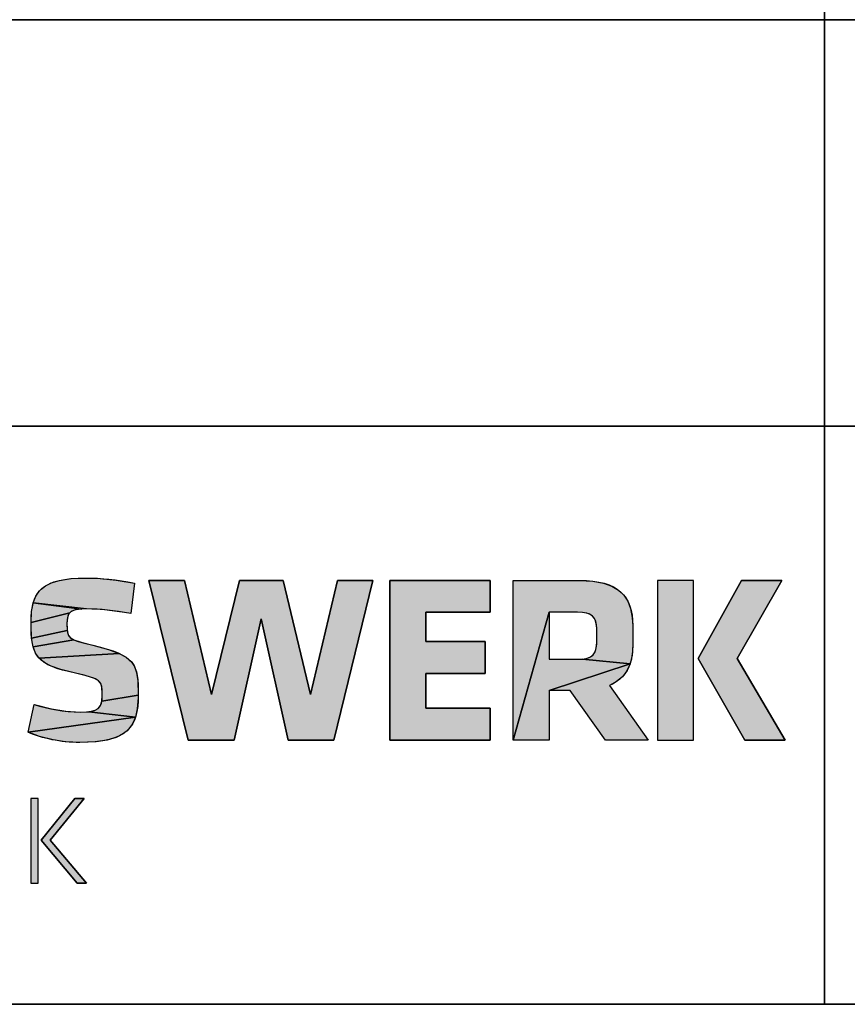
# Model space of a CAD drawing. Extents: x 0 to 613, y -33 to 420.
# Drawn here: x 509 to 527, y 5 to 26 of the extents above; entities that cross this region are included whole.
import ezdxf

# ---------------------------------------------------------------- set-up
doc = ezdxf.new("R2010")
doc.units = 0
doc.header["$LTSCALE"] = 33.528
doc.layers.get('0').update_dxf_attribs({"linetype": 'CONTINUOUS'})

# ---------------------------------------------------------------- blocks, each defined once
blk = doc.blocks.new('ART_FRAME_HAUPTUNDCHANGE_BL1', base_point=(513.093, 13.64))
at = {"linetype": 'CONTINUOUS'}
for points in [[(510.532, 14.079), (510.856, 14.092), (511.096, 14.086), (511.494, 14.049), (511.889, 13.98), (511.812, 13.335), (511.671, 13.359), (511.25, 13.415), (511.06, 13.428), (510.866, 13.433), (509.727, 13.561), (509.784, 13.704), (509.864, 13.82), (509.914, 13.869), (509.971, 13.913), (510.11, 13.987), (510.291, 14.042)], [(516.216, 14.041), (516.973, 14.041), (516.139, 10.635), (515.162, 10.635), (514.59, 13.223), (514.012, 10.635), (513.035, 10.635), (512.196, 14.041), (512.953, 14.041), (513.531, 11.607), (514.124, 14.041), (515.06, 14.041), (515.643, 11.607)], [(519.474, 11.315), (519.474, 10.635), (517.331, 10.635), (517.331, 14.041), (519.474, 14.041), (519.474, 13.361), (518.098, 13.361), (518.098, 12.737), (519.366, 12.737), (519.366, 12.057), (518.098, 12.057), (518.098, 11.315)], [(520.727, 13.361), (519.96, 10.635), (519.96, 14.041), (521.376, 14.041), (521.662, 14.026), (521.887, 13.984), (522.067, 13.92), (522.209, 13.835), (522.269, 13.784), (522.322, 13.728), (522.408, 13.598), (522.468, 13.441), (522.503, 13.248), (522.512, 13.075), (522.512, 12.655), (522.498, 12.444), (522.455, 12.263), (521.439, 12.363), (521.518, 12.376), (521.58, 12.396), (521.629, 12.422), (521.65, 12.437), (521.668, 12.455), (521.698, 12.495), (521.72, 12.544), (521.736, 12.606), (521.744, 12.685), (521.745, 12.732), (521.745, 13.003), (521.744, 13.038), (521.736, 13.117), (521.721, 13.178), (521.699, 13.227), (521.668, 13.267), (521.63, 13.299), (521.581, 13.325), (521.519, 13.344), (521.439, 13.356), (521.336, 13.361)], [(523.908, 12.374), (524.829, 14.041), (525.693, 14.041), (524.737, 12.374), (525.765, 10.635), (524.9, 10.635)], [(510.537, 13.377), (510.506, 13.351), (509.68, 13.141), (509.692, 13.376), (509.727, 13.561), (510.763, 13.43), (510.62, 13.412)], [(510.456, 13.24), (510.447, 13.121), (510.451, 12.974), (509.693, 12.809), (509.68, 13.086), (509.68, 13.141), (510.506, 13.351), (510.483, 13.32)], [(521.336, 12.359), (521.439, 12.363), (522.455, 12.263), (520.727, 11.694), (520.727, 10.635), (519.96, 10.635), (520.727, 13.361), (520.727, 12.359)], [(510.513, 12.823), (510.591, 12.775), (509.726, 12.625), (509.693, 12.809), (510.451, 12.974), (510.469, 12.887), (510.487, 12.853)], [(510.999, 12.66), (511.335, 12.569), (511.558, 12.486), (509.855, 12.38), (509.778, 12.489), (509.726, 12.625), (510.591, 12.775), (510.748, 12.722)], [(511.709, 12.403), (511.814, 12.311), (511.885, 12.204), (511.931, 12.074), (511.957, 11.896), (511.966, 11.61), (511.966, 11.591), (511.19, 11.465), (511.199, 11.597), (511.199, 11.621), (511.191, 11.762), (511.166, 11.844), (511.143, 11.877), (511.111, 11.907), (511.017, 11.957), (510.857, 12.007), (510.626, 12.062), (510.319, 12.138), (510.108, 12.212), (509.961, 12.29), (509.855, 12.38), (511.558, 12.486)], [(522.016, 11.801), (522.839, 10.635), (521.929, 10.635), (521.177, 11.694), (520.727, 11.694), (522.455, 12.263), (522.387, 12.113), (522.292, 11.987), (522.169, 11.883)], [(511.965, 11.534), (511.947, 11.301), (511.907, 11.123), (510.91, 11.241), (511.036, 11.268), (511.114, 11.31), (511.164, 11.374), (511.19, 11.465), (511.966, 11.591)], [(510.728, 11.233), (510.91, 11.241), (511.907, 11.123), (509.618, 10.804), (509.746, 11.397), (509.783, 11.386), (510.115, 11.3), (510.424, 11.25)], [(511.706, 10.816), (511.645, 10.771), (511.496, 10.694), (511.304, 10.636), (511.051, 10.598), (510.718, 10.584), (510.411, 10.601), (510.152, 10.639), (509.858, 10.713), (509.618, 10.804), (511.907, 11.123), (511.845, 10.982), (511.76, 10.866)], [(509.898, 8.503), (510.616, 9.389), (510.814, 9.389), (510.091, 8.503), (510.865, 7.585), (510.665, 7.585)]]:
    blk.add_hatch(color=2, dxfattribs=at).paths.add_polyline_path(points)
at = {"color": 9, "linetype": 'CONTINUOUS'}
for p, q in [((526.6, 34.667), (526.6, 26)), ((489.6, 26), (514.451, 26)), ((514.451, 26), (526.6, 26)), ((526.6, 26), (591.6, 26)), ((526.6, 26), (526.6, 5)), ((489.6, 17.333), (514.451, 17.333)), ((514.451, 17.333), (526.6, 17.333)), ((526.6, 17.333), (591.6, 17.333))]:
    blk.add_line(p, q, dxfattribs=at)
at = {"color": 2, "linetype": 'CONTINUOUS'}
for p, q in [((512.953, 14.041), (512.196, 14.041)), ((512.196, 14.041), (513.035, 10.635)), ((512.953, 14.041), (512.196, 14.041)), ((512.196, 14.041), (513.035, 10.635)), ((512.953, 14.041), (512.196, 14.041)), ((512.196, 14.041), (513.035, 10.635)), ((513.531, 11.607), (512.953, 14.041)), ((513.531, 11.607), (512.953, 14.041)), ((513.531, 11.607), (512.953, 14.041)), ((514.124, 14.041), (513.531, 11.607)), ((514.124, 14.041), (513.531, 11.607)), ((514.124, 14.041), (513.531, 11.607)), ((515.06, 14.041), (514.124, 14.041)), ((515.06, 14.041), (514.124, 14.041)), ((515.06, 14.041), (514.124, 14.041)), ((515.643, 11.607), (515.06, 14.041)), ((515.643, 11.607), (515.06, 14.041)), ((515.643, 11.607), (515.06, 14.041)), ((516.216, 14.041), (515.643, 11.607)), ((516.216, 14.041), (515.643, 11.607)), ((516.216, 14.041), (515.643, 11.607)), ((516.139, 10.635), (516.973, 14.041)), ((516.139, 10.635), (516.973, 14.041)), ((516.139, 10.635), (516.973, 14.041)), ((516.973, 14.041), (516.216, 14.041)), ((516.973, 14.041), (516.216, 14.041)), ((516.973, 14.041), (516.216, 14.041)), ((519.474, 14.041), (517.331, 14.041)), ((517.331, 14.041), (517.331, 10.635)), ((519.474, 14.041), (517.331, 14.041)), ((517.331, 14.041), (517.331, 10.635)), ((519.474, 14.041), (517.331, 14.041)), ((517.331, 14.041), (517.331, 10.635)), ((519.474, 13.361), (519.474, 14.041)), ((519.474, 13.361), (519.474, 14.041)), ((519.474, 13.361), (519.474, 14.041)), ((523.811, 14.041), (523.044, 14.041)), ((523.044, 14.041), (523.044, 10.635)), ((523.811, 14.041), (523.044, 14.041)), ((523.044, 14.041), (523.044, 10.635)), ((523.811, 14.041), (523.044, 14.041)), ((523.044, 14.041), (523.044, 10.635)), ((523.811, 10.635), (523.811, 14.041)), ((523.811, 10.635), (523.811, 14.041)), ((523.811, 10.635), (523.811, 14.041)), ((524.829, 14.041), (523.908, 12.374)), ((524.829, 14.041), (523.908, 12.374)), ((524.829, 14.041), (523.908, 12.374)), ((524.737, 12.374), (525.693, 14.041)), ((524.737, 12.374), (525.693, 14.041)), ((524.737, 12.374), (525.693, 14.041)), ((525.693, 14.041), (524.829, 14.041)), ((525.693, 14.041), (524.829, 14.041)), ((525.693, 14.041), (524.829, 14.041)), ((518.098, 12.737), (518.098, 13.361)), ((518.098, 13.361), (519.474, 13.361)), ((518.098, 12.737), (518.098, 13.361)), ((518.098, 13.361), (519.474, 13.361)), ((518.098, 12.737), (518.098, 13.361)), ((518.098, 13.361), (519.474, 13.361)), ((514.012, 10.635), (514.59, 13.223)), ((514.012, 10.635), (514.59, 13.223)), ((514.012, 10.635), (514.59, 13.223)), ((514.59, 13.223), (515.162, 10.635)), ((514.59, 13.223), (515.162, 10.635)), ((514.59, 13.223), (515.162, 10.635)), ((519.366, 12.737), (518.098, 12.737)), ((519.366, 12.737), (518.098, 12.737)), ((519.366, 12.737), (518.098, 12.737)), ((519.366, 12.057), (519.366, 12.737)), ((519.366, 12.057), (519.366, 12.737)), ((519.366, 12.057), (519.366, 12.737)), ((523.908, 12.374), (524.9, 10.635)), ((523.908, 12.374), (524.9, 10.635)), ((523.908, 12.374), (524.9, 10.635)), ((525.765, 10.635), (524.737, 12.374)), ((525.765, 10.635), (524.737, 12.374)), ((525.765, 10.635), (524.737, 12.374)), ((518.098, 11.315), (518.098, 12.057)), ((518.098, 12.057), (519.366, 12.057)), ((518.098, 11.315), (518.098, 12.057)), ((518.098, 12.057), (519.366, 12.057)), ((518.098, 11.315), (518.098, 12.057)), ((518.098, 12.057), (519.366, 12.057)), ((519.474, 11.315), (518.098, 11.315)), ((519.474, 11.315), (518.098, 11.315)), ((519.474, 11.315), (518.098, 11.315)), ((519.474, 10.635), (519.474, 11.315)), ((519.474, 10.635), (519.474, 11.315)), ((519.474, 10.635), (519.474, 11.315)), ((513.035, 10.635), (514.012, 10.635)), ((513.035, 10.635), (514.012, 10.635)), ((513.035, 10.635), (514.012, 10.635)), ((515.162, 10.635), (516.139, 10.635)), ((515.162, 10.635), (516.139, 10.635)), ((515.162, 10.635), (516.139, 10.635)), ((517.331, 10.635), (519.474, 10.635)), ((517.331, 10.635), (519.474, 10.635)), ((517.331, 10.635), (519.474, 10.635)), ((523.044, 10.635), (523.811, 10.635)), ((523.044, 10.635), (523.811, 10.635)), ((523.044, 10.635), (523.811, 10.635)), ((524.9, 10.635), (525.765, 10.635)), ((524.9, 10.635), (525.765, 10.635)), ((524.9, 10.635), (525.765, 10.635)), ((509.836, 9.389), (509.676, 9.389)), ((509.676, 9.389), (509.676, 7.585)), ((509.836, 9.389), (509.676, 9.389)), ((509.676, 9.389), (509.676, 7.585)), ((509.676, 9.389), (509.676, 7.585)), ((509.836, 9.389), (509.676, 9.389)), ((509.836, 7.585), (509.836, 9.389)), ((509.836, 7.585), (509.836, 9.389)), ((509.836, 7.585), (509.836, 9.389)), ((510.616, 9.389), (509.898, 8.503)), ((510.616, 9.389), (509.898, 8.503)), ((510.616, 9.389), (509.898, 8.503)), ((510.091, 8.503), (510.814, 9.389)), ((510.091, 8.503), (510.814, 9.389)), ((510.091, 8.503), (510.814, 9.389)), ((510.814, 9.389), (510.616, 9.389)), ((510.814, 9.389), (510.616, 9.389)), ((510.814, 9.389), (510.616, 9.389)), ((509.898, 8.503), (510.665, 7.585)), ((509.898, 8.503), (510.665, 7.585)), ((509.898, 8.503), (510.665, 7.585)), ((510.865, 7.585), (510.091, 8.503)), ((510.865, 7.585), (510.091, 8.503)), ((510.865, 7.585), (510.091, 8.503)), ((509.676, 7.585), (509.836, 7.585)), ((509.676, 7.585), (509.836, 7.585)), ((509.676, 7.585), (509.836, 7.585)), ((510.665, 7.585), (510.865, 7.585)), ((510.665, 7.585), (510.865, 7.585)), ((510.665, 7.585), (510.865, 7.585))]:
    blk.add_line(p, q, dxfattribs=at)
at = {"color": 7, "linetype": 'CONTINUOUS'}
for p, q in [((526.6, 5), (489.6, 5)), ((591.6, 5), (526.6, 5))]:
    blk.add_line(p, q, dxfattribs=at)
at = {"color": 2, "linetype": 'CONTINUOUS'}
for points in [[(510.532, 14.079), (510.856, 14.092), (511.096, 14.086), (511.494, 14.049), (511.889, 13.98), (511.812, 13.335), (511.671, 13.359), (511.25, 13.415), (511.06, 13.428), (510.866, 13.433), (509.727, 13.561), (509.784, 13.704), (509.864, 13.82), (509.914, 13.869), (509.971, 13.913), (510.11, 13.987), (510.291, 14.042), (510.532, 14.079)], [(516.216, 14.041), (516.973, 14.041), (516.139, 10.635), (515.162, 10.635), (514.59, 13.223), (514.012, 10.635), (513.035, 10.635), (512.196, 14.041), (512.953, 14.041), (513.531, 11.607), (514.124, 14.041), (515.06, 14.041), (515.643, 11.607), (516.216, 14.041)], [(519.474, 11.315), (519.474, 10.635), (517.331, 10.635), (517.331, 14.041), (519.474, 14.041), (519.474, 13.361), (518.098, 13.361), (518.098, 12.737), (519.366, 12.737), (519.366, 12.057), (518.098, 12.057), (518.098, 11.315), (519.474, 11.315)], [(520.727, 13.361), (519.96, 10.635), (519.96, 14.041), (521.376, 14.041), (521.662, 14.026), (521.887, 13.984), (522.067, 13.92), (522.209, 13.835), (522.269, 13.784), (522.322, 13.728), (522.408, 13.598), (522.468, 13.441), (522.503, 13.248), (522.512, 13.075), (522.512, 12.655), (522.498, 12.444), (522.455, 12.263), (521.439, 12.363), (521.518, 12.376), (521.58, 12.396), (521.629, 12.422), (521.65, 12.437), (521.668, 12.455), (521.698, 12.495), (521.72, 12.544), (521.736, 12.606), (521.744, 12.685), (521.745, 12.732), (521.745, 13.003), (521.744, 13.038), (521.736, 13.117), (521.721, 13.178), (521.699, 13.227), (521.668, 13.267), (521.63, 13.299), (521.581, 13.325), (521.519, 13.344), (521.439, 13.356), (521.336, 13.361), (520.727, 13.361)], [(523.908, 12.374), (524.829, 14.041), (525.693, 14.041), (524.737, 12.374), (525.765, 10.635), (524.9, 10.635), (523.908, 12.374)], [(510.537, 13.377), (510.506, 13.351), (509.68, 13.141), (509.692, 13.376), (509.727, 13.561), (510.763, 13.43), (510.62, 13.412), (510.537, 13.377)], [(510.456, 13.24), (510.447, 13.121), (510.451, 12.974), (509.693, 12.809), (509.68, 13.086), (509.68, 13.141), (510.506, 13.351), (510.483, 13.32), (510.456, 13.24)], [(521.336, 12.359), (521.439, 12.363), (522.455, 12.263), (520.727, 11.694), (520.727, 10.635), (519.96, 10.635), (520.727, 13.361), (520.727, 12.359), (521.336, 12.359)], [(510.513, 12.823), (510.591, 12.775), (509.726, 12.625), (509.693, 12.809), (510.451, 12.974), (510.469, 12.887), (510.487, 12.853), (510.513, 12.823)], [(510.999, 12.66), (511.335, 12.569), (511.558, 12.486), (509.855, 12.38), (509.778, 12.489), (509.726, 12.625), (510.591, 12.775), (510.748, 12.722), (510.999, 12.66)], [(511.709, 12.403), (511.814, 12.311), (511.885, 12.204), (511.931, 12.074), (511.957, 11.896), (511.966, 11.61), (511.966, 11.591), (511.19, 11.465), (511.199, 11.597), (511.199, 11.621), (511.191, 11.762), (511.166, 11.844), (511.143, 11.877), (511.111, 11.907), (511.017, 11.957), (510.857, 12.007), (510.626, 12.062), (510.319, 12.138), (510.108, 12.212), (509.961, 12.29), (509.855, 12.38), (511.558, 12.486), (511.709, 12.403)], [(522.016, 11.801), (522.839, 10.635), (521.929, 10.635), (521.177, 11.694), (520.727, 11.694), (522.455, 12.263), (522.387, 12.113), (522.292, 11.987), (522.169, 11.883), (522.016, 11.801)], [(511.965, 11.534), (511.947, 11.301), (511.907, 11.123), (510.91, 11.241), (511.036, 11.268), (511.114, 11.31), (511.164, 11.374), (511.19, 11.465), (511.966, 11.591), (511.965, 11.534)], [(510.728, 11.233), (510.91, 11.241), (511.907, 11.123), (509.618, 10.804), (509.746, 11.397), (509.783, 11.386), (510.115, 11.3), (510.424, 11.25), (510.728, 11.233)], [(511.706, 10.816), (511.645, 10.771), (511.496, 10.694), (511.304, 10.636), (511.051, 10.598), (510.718, 10.584), (510.411, 10.601), (510.152, 10.639), (509.858, 10.713), (509.618, 10.804), (511.907, 11.123), (511.845, 10.982), (511.76, 10.866), (511.706, 10.816)], [(509.898, 8.503), (510.616, 9.389), (510.814, 9.389), (510.091, 8.503), (510.865, 7.585), (510.665, 7.585), (509.898, 8.503)]]:
    blk.add_lwpolyline(points, dxfattribs=at)
for points, knots in [([(511.966, 11.591), (511.966, 12.261), (511.92, 12.44), (510.999, 12.66), (510.999, 12.66), (510.999, 12.66), (510.999, 12.66), (510.462, 12.788), (510.447, 12.793), (510.447, 13.121), (510.447, 13.121), (510.447, 13.121), (510.447, 13.121), (510.447, 13.371), (510.523, 13.433), (510.866, 13.433), (510.866, 13.433), (510.866, 13.433), (510.866, 13.433), (511.173, 13.433), (511.424, 13.402), (511.812, 13.335), (511.812, 13.335), (511.812, 13.335), (511.812, 13.335), (511.812, 13.335), (511.889, 13.98), (511.889, 13.98), (511.889, 13.98), (511.889, 13.98), (511.889, 13.98), (511.511, 14.062), (511.153, 14.092), (510.856, 14.092), (510.856, 14.092), (510.856, 14.092), (510.856, 14.092), (509.92, 14.092), (509.68, 13.821), (509.68, 13.141), (509.68, 13.141), (509.68, 13.141), (509.68, 13.141), (509.68, 12.405), (509.802, 12.241), (510.626, 12.062), (510.626, 12.062), (510.626, 12.062), (510.626, 12.062), (511.183, 11.939), (511.199, 11.903), (511.199, 11.597), (511.199, 11.597), (511.199, 11.597), (511.199, 11.597), (511.199, 11.31), (511.122, 11.233), (510.728, 11.233), (510.728, 11.233), (510.728, 11.233), (510.728, 11.233), (510.375, 11.233), (510.058, 11.3), (509.746, 11.397), (509.746, 11.397), (509.746, 11.397), (509.746, 11.397), (509.746, 11.397), (509.618, 10.804), (509.618, 10.804), (509.618, 10.804), (509.618, 10.804), (509.618, 10.804), (509.91, 10.671), (510.324, 10.584), (510.718, 10.584), (510.718, 10.584), (510.718, 10.584), (510.718, 10.584), (511.746, 10.584), (511.966, 10.916), (511.966, 11.591)], [0, 0, 0, 0, 1, 1, 1, 2, 2, 2, 3, 3, 3, 4, 4, 4, 5, 5, 5, 6, 6, 6, 7, 7, 7, 8, 8, 8, 9, 9, 9, 10, 10, 10, 11, 11, 11, 12, 12, 12, 13, 13, 13, 14, 14, 14, 15, 15, 15, 16, 16, 16, 17, 17, 17, 18, 18, 18, 19, 19, 19, 20, 20, 20, 21, 21, 21, 22, 22, 22, 23, 23, 23, 24, 24, 24, 25, 25, 25, 26, 26, 26, 27, 27, 27, 27]), ([(511.966, 11.591), (511.966, 12.261), (511.92, 12.44), (510.999, 12.66), (510.999, 12.66), (510.999, 12.66), (510.999, 12.66), (510.462, 12.788), (510.447, 12.793), (510.447, 13.121), (510.447, 13.121), (510.447, 13.121), (510.447, 13.121), (510.447, 13.371), (510.523, 13.433), (510.866, 13.433), (510.866, 13.433), (510.866, 13.433), (510.866, 13.433), (511.173, 13.433), (511.424, 13.402), (511.812, 13.335), (511.812, 13.335), (511.812, 13.335), (511.812, 13.335), (511.812, 13.335), (511.889, 13.98), (511.889, 13.98), (511.889, 13.98), (511.889, 13.98), (511.889, 13.98), (511.511, 14.062), (511.153, 14.092), (510.856, 14.092), (510.856, 14.092), (510.856, 14.092), (510.856, 14.092), (509.92, 14.092), (509.68, 13.821), (509.68, 13.141), (509.68, 13.141), (509.68, 13.141), (509.68, 13.141), (509.68, 12.405), (509.802, 12.241), (510.626, 12.062), (510.626, 12.062), (510.626, 12.062), (510.626, 12.062), (511.183, 11.939), (511.199, 11.903), (511.199, 11.597), (511.199, 11.597), (511.199, 11.597), (511.199, 11.597), (511.199, 11.31), (511.122, 11.233), (510.728, 11.233), (510.728, 11.233), (510.728, 11.233), (510.728, 11.233), (510.375, 11.233), (510.058, 11.3), (509.746, 11.397), (509.746, 11.397), (509.746, 11.397), (509.746, 11.397), (509.746, 11.397), (509.618, 10.804), (509.618, 10.804), (509.618, 10.804), (509.618, 10.804), (509.618, 10.804), (509.91, 10.671), (510.324, 10.584), (510.718, 10.584), (510.718, 10.584), (510.718, 10.584), (510.718, 10.584), (511.746, 10.584), (511.966, 10.916), (511.966, 11.591), (511.966, 11.591), (511.966, 11.591), (511.966, 11.591)], [0, 0, 0, 0, 1, 1, 1, 2, 2, 2, 3, 3, 3, 4, 4, 4, 5, 5, 5, 6, 6, 6, 7, 7, 7, 8, 8, 8, 9, 9, 9, 10, 10, 10, 11, 11, 11, 12, 12, 12, 13, 13, 13, 14, 14, 14, 15, 15, 15, 16, 16, 16, 17, 17, 17, 18, 18, 18, 19, 19, 19, 20, 20, 20, 21, 21, 21, 22, 22, 22, 23, 23, 23, 24, 24, 24, 25, 25, 25, 26, 26, 26, 27, 27, 27, 28, 28, 28, 28]), ([(511.966, 11.591), (511.966, 12.261), (511.92, 12.44), (510.999, 12.66), (510.999, 12.66), (510.999, 12.66), (510.999, 12.66), (510.462, 12.788), (510.447, 12.793), (510.447, 13.121), (510.447, 13.121), (510.447, 13.121), (510.447, 13.121), (510.447, 13.371), (510.523, 13.433), (510.866, 13.433), (510.866, 13.433), (510.866, 13.433), (510.866, 13.433), (511.173, 13.433), (511.424, 13.402), (511.812, 13.335), (511.812, 13.335), (511.812, 13.335), (511.812, 13.335), (511.812, 13.335), (511.889, 13.98), (511.889, 13.98), (511.889, 13.98), (511.889, 13.98), (511.889, 13.98), (511.511, 14.062), (511.153, 14.092), (510.856, 14.092), (510.856, 14.092), (510.856, 14.092), (510.856, 14.092), (509.92, 14.092), (509.68, 13.821), (509.68, 13.141), (509.68, 13.141), (509.68, 13.141), (509.68, 13.141), (509.68, 12.405), (509.802, 12.241), (510.626, 12.062), (510.626, 12.062), (510.626, 12.062), (510.626, 12.062), (511.183, 11.939), (511.199, 11.903), (511.199, 11.597), (511.199, 11.597), (511.199, 11.597), (511.199, 11.597), (511.199, 11.31), (511.122, 11.233), (510.728, 11.233), (510.728, 11.233), (510.728, 11.233), (510.728, 11.233), (510.375, 11.233), (510.058, 11.3), (509.746, 11.397), (509.746, 11.397), (509.746, 11.397), (509.746, 11.397), (509.746, 11.397), (509.618, 10.804), (509.618, 10.804), (509.618, 10.804), (509.618, 10.804), (509.618, 10.804), (509.91, 10.671), (510.324, 10.584), (510.718, 10.584), (510.718, 10.584), (510.718, 10.584), (510.718, 10.584), (511.746, 10.584), (511.966, 10.916), (511.966, 11.591), (511.966, 11.591), (511.966, 11.591), (511.966, 11.591)], [0, 0, 0, 0, 1, 1, 1, 2, 2, 2, 3, 3, 3, 4, 4, 4, 5, 5, 5, 6, 6, 6, 7, 7, 7, 8, 8, 8, 9, 9, 9, 10, 10, 10, 11, 11, 11, 12, 12, 12, 13, 13, 13, 14, 14, 14, 15, 15, 15, 16, 16, 16, 17, 17, 17, 18, 18, 18, 19, 19, 19, 20, 20, 20, 21, 21, 21, 22, 22, 22, 23, 23, 23, 24, 24, 24, 25, 25, 25, 26, 26, 26, 27, 27, 27, 28, 28, 28, 28]), ([(521.929, 10.635), (521.929, 10.635), (522.839, 10.635), (522.839, 10.635), (522.839, 10.635), (522.839, 10.635), (522.839, 10.635), (522.839, 10.635), (522.016, 11.801), (522.016, 11.801), (522.016, 11.801), (522.016, 11.801), (522.016, 11.801), (522.358, 11.944), (522.512, 12.231), (522.512, 12.655), (522.512, 12.655), (522.512, 12.655), (522.512, 12.655), (522.512, 12.655), (522.512, 13.075), (522.512, 13.075), (522.512, 13.075), (522.512, 13.075), (522.512, 13.075), (522.512, 13.714), (522.205, 14.041), (521.376, 14.041), (521.376, 14.041), (521.376, 14.041), (521.376, 14.041), (521.376, 14.041), (519.96, 14.041), (519.96, 14.041), (519.96, 14.041), (519.96, 14.041), (519.96, 14.041), (519.96, 14.041), (519.96, 10.635), (519.96, 10.635), (519.96, 10.635), (519.96, 10.635), (519.96, 10.635), (519.96, 10.635), (520.727, 10.635), (520.727, 10.635), (520.727, 10.635), (520.727, 10.635), (520.727, 10.635), (520.727, 10.635), (520.727, 11.694), (520.727, 11.694), (520.727, 11.694), (520.727, 11.694), (520.727, 11.694), (520.727, 11.694), (521.177, 11.694), (521.177, 11.694), (521.177, 11.694), (521.177, 11.694), (521.177, 11.694), (521.177, 11.694), (521.929, 10.635), (521.929, 10.635)], [0, 0, 0, 0, 1, 1, 1, 2, 2, 2, 3, 3, 3, 4, 4, 4, 5, 5, 5, 6, 6, 6, 7, 7, 7, 8, 8, 8, 9, 9, 9, 10, 10, 10, 11, 11, 11, 12, 12, 12, 13, 13, 13, 14, 14, 14, 15, 15, 15, 16, 16, 16, 17, 17, 17, 18, 18, 18, 19, 19, 19, 20, 20, 20, 21, 21, 21, 21]), ([(521.929, 10.635), (521.929, 10.635), (522.839, 10.635), (522.839, 10.635), (522.839, 10.635), (522.839, 10.635), (522.839, 10.635), (522.839, 10.635), (522.016, 11.801), (522.016, 11.801), (522.016, 11.801), (522.016, 11.801), (522.016, 11.801), (522.358, 11.944), (522.512, 12.231), (522.512, 12.655), (522.512, 12.655), (522.512, 12.655), (522.512, 12.655), (522.512, 12.655), (522.512, 13.075), (522.512, 13.075), (522.512, 13.075), (522.512, 13.075), (522.512, 13.075), (522.512, 13.714), (522.205, 14.041), (521.376, 14.041), (521.376, 14.041), (521.376, 14.041), (521.376, 14.041), (521.376, 14.041), (519.96, 14.041), (519.96, 14.041), (519.96, 14.041), (519.96, 14.041), (519.96, 14.041), (519.96, 14.041), (519.96, 10.635), (519.96, 10.635), (519.96, 10.635), (519.96, 10.635), (519.96, 10.635), (519.96, 10.635), (520.727, 10.635), (520.727, 10.635), (520.727, 10.635), (520.727, 10.635), (520.727, 10.635), (520.727, 10.635), (520.727, 11.694), (520.727, 11.694), (520.727, 11.694), (520.727, 11.694), (520.727, 11.694), (520.727, 11.694), (521.177, 11.694), (521.177, 11.694), (521.177, 11.694), (521.177, 11.694), (521.177, 11.694), (521.177, 11.694), (521.929, 10.635), (521.929, 10.635), (521.929, 10.635), (521.929, 10.635), (521.929, 10.635)], [0, 0, 0, 0, 1, 1, 1, 2, 2, 2, 3, 3, 3, 4, 4, 4, 5, 5, 5, 6, 6, 6, 7, 7, 7, 8, 8, 8, 9, 9, 9, 10, 10, 10, 11, 11, 11, 12, 12, 12, 13, 13, 13, 14, 14, 14, 15, 15, 15, 16, 16, 16, 17, 17, 17, 18, 18, 18, 19, 19, 19, 20, 20, 20, 21, 21, 21, 22, 22, 22, 22]), ([(521.929, 10.635), (521.929, 10.635), (522.839, 10.635), (522.839, 10.635), (522.839, 10.635), (522.839, 10.635), (522.839, 10.635), (522.839, 10.635), (522.016, 11.801), (522.016, 11.801), (522.016, 11.801), (522.016, 11.801), (522.016, 11.801), (522.358, 11.944), (522.512, 12.231), (522.512, 12.655), (522.512, 12.655), (522.512, 12.655), (522.512, 12.655), (522.512, 12.655), (522.512, 13.075), (522.512, 13.075), (522.512, 13.075), (522.512, 13.075), (522.512, 13.075), (522.512, 13.714), (522.205, 14.041), (521.376, 14.041), (521.376, 14.041), (521.376, 14.041), (521.376, 14.041), (521.376, 14.041), (519.96, 14.041), (519.96, 14.041), (519.96, 14.041), (519.96, 14.041), (519.96, 14.041), (519.96, 14.041), (519.96, 10.635), (519.96, 10.635), (519.96, 10.635), (519.96, 10.635), (519.96, 10.635), (519.96, 10.635), (520.727, 10.635), (520.727, 10.635), (520.727, 10.635), (520.727, 10.635), (520.727, 10.635), (520.727, 10.635), (520.727, 11.694), (520.727, 11.694), (520.727, 11.694), (520.727, 11.694), (520.727, 11.694), (520.727, 11.694), (521.177, 11.694), (521.177, 11.694), (521.177, 11.694), (521.177, 11.694), (521.177, 11.694), (521.177, 11.694), (521.929, 10.635), (521.929, 10.635), (521.929, 10.635), (521.929, 10.635), (521.929, 10.635)], [0, 0, 0, 0, 1, 1, 1, 2, 2, 2, 3, 3, 3, 4, 4, 4, 5, 5, 5, 6, 6, 6, 7, 7, 7, 8, 8, 8, 9, 9, 9, 10, 10, 10, 11, 11, 11, 12, 12, 12, 13, 13, 13, 14, 14, 14, 15, 15, 15, 16, 16, 16, 17, 17, 17, 18, 18, 18, 19, 19, 19, 20, 20, 20, 21, 21, 21, 22, 22, 22, 22]), ([(521.745, 12.732), (521.745, 12.476), (521.663, 12.359), (521.336, 12.359), (521.336, 12.359), (521.336, 12.359), (521.336, 12.359), (521.336, 12.359), (520.727, 12.359), (520.727, 12.359), (520.727, 12.359), (520.727, 12.359), (520.727, 12.359), (520.727, 12.359), (520.727, 13.361), (520.727, 13.361), (520.727, 13.361), (520.727, 13.361), (520.727, 13.361), (520.727, 13.361), (521.336, 13.361), (521.336, 13.361), (521.336, 13.361), (521.336, 13.361), (521.336, 13.361), (521.648, 13.361), (521.745, 13.259), (521.745, 13.003), (521.745, 13.003), (521.745, 13.003), (521.745, 13.003), (521.745, 13.003), (521.745, 12.732), (521.745, 12.732)], [0, 0, 0, 0, 1, 1, 1, 2, 2, 2, 3, 3, 3, 4, 4, 4, 5, 5, 5, 6, 6, 6, 7, 7, 7, 8, 8, 8, 9, 9, 9, 10, 10, 10, 11, 11, 11, 11]), ([(521.745, 12.732), (521.745, 12.476), (521.663, 12.359), (521.336, 12.359), (521.336, 12.359), (521.336, 12.359), (521.336, 12.359), (521.336, 12.359), (520.727, 12.359), (520.727, 12.359), (520.727, 12.359), (520.727, 12.359), (520.727, 12.359), (520.727, 12.359), (520.727, 13.361), (520.727, 13.361), (520.727, 13.361), (520.727, 13.361), (520.727, 13.361), (520.727, 13.361), (521.336, 13.361), (521.336, 13.361), (521.336, 13.361), (521.336, 13.361), (521.336, 13.361), (521.648, 13.361), (521.745, 13.259), (521.745, 13.003), (521.745, 13.003), (521.745, 13.003), (521.745, 13.003), (521.745, 13.003), (521.745, 12.732), (521.745, 12.732), (521.745, 12.732), (521.745, 12.732), (521.745, 12.732)], [0, 0, 0, 0, 1, 1, 1, 2, 2, 2, 3, 3, 3, 4, 4, 4, 5, 5, 5, 6, 6, 6, 7, 7, 7, 8, 8, 8, 9, 9, 9, 10, 10, 10, 11, 11, 11, 12, 12, 12, 12]), ([(521.745, 12.732), (521.745, 12.476), (521.663, 12.359), (521.336, 12.359), (521.336, 12.359), (521.336, 12.359), (521.336, 12.359), (521.336, 12.359), (520.727, 12.359), (520.727, 12.359), (520.727, 12.359), (520.727, 12.359), (520.727, 12.359), (520.727, 12.359), (520.727, 13.361), (520.727, 13.361), (520.727, 13.361), (520.727, 13.361), (520.727, 13.361), (520.727, 13.361), (521.336, 13.361), (521.336, 13.361), (521.336, 13.361), (521.336, 13.361), (521.336, 13.361), (521.648, 13.361), (521.745, 13.259), (521.745, 13.003), (521.745, 13.003), (521.745, 13.003), (521.745, 13.003), (521.745, 13.003), (521.745, 12.732), (521.745, 12.732), (521.745, 12.732), (521.745, 12.732), (521.745, 12.732)], [0, 0, 0, 0, 1, 1, 1, 2, 2, 2, 3, 3, 3, 4, 4, 4, 5, 5, 5, 6, 6, 6, 7, 7, 7, 8, 8, 8, 9, 9, 9, 10, 10, 10, 11, 11, 11, 12, 12, 12, 12])]:
    blk.add_open_spline(points, degree=3, knots=knots, dxfattribs=at)
for points in [[(523.044, 10.635), (523.044, 14.041), (523.811, 10.635), (523.811, 14.041)], [(510.866, 13.433), (510.763, 13.43), (509.727, 13.561)], [(509.676, 7.585), (509.676, 9.389), (509.836, 7.585), (509.836, 9.389)]]:
    blk.add_solid(points, dxfattribs=at)

msp = doc.modelspace()

# ---------------------------------------------------------------- linework, layer by layer
at = {"color": 2, "linetype": 'CONTINUOUS'}
for p, q in [((526.6, 5), (526.6, 60.6627)), ((604.6, 25.9987), (489.6, 25.9987)), ((604.6, 17.3327), (489.6, 17.3327)), ((604.6, 5), (489.6, 5))]:
    msp.add_line(p, q, dxfattribs=at)
at = {"color": 1, "linetype": 'CONTINUOUS'}
msp.add_line((20.6, 5), (604.6, 5), dxfattribs=at)

# ---------------------------------------------------------------- block references
at = {"color": 2, "linetype": 'CONTINUOUS'}
msp.add_blockref('ART_FRAME_HAUPTUNDCHANGE_BL1', (513.09347, 13.63962), dxfattribs=at)

doc.saveas('drawing.dxf')
